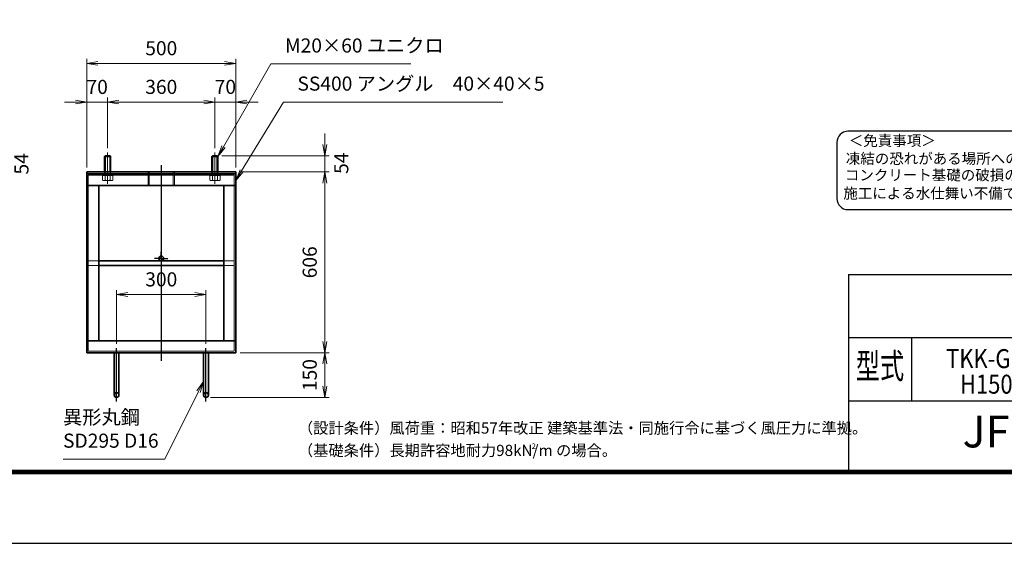
# Model space of a CAD drawing. Units: millimetres. Extents: x 0 to 23760, y 0 to 16800.
# Drawn here: x 10368 to 19176, y 0 to 4680 of the extents above; entities that cross this region are included whole.
import ezdxf
from ezdxf.enums import TextEntityAlignment as Align

# ---------------------------------------------------------------- set-up
doc = ezdxf.new("R2010")
doc.units = ezdxf.units.MM
doc.header["$PDMODE"] = 35
for name, pattern in [('AM_ISO02W050', [7.5, 6, -1.5]), ('AM_ISO08W050', [18, 12, -1.5, 3, -1.5]), ('AM_ISO08W050x2', [9, 6, -0.75, 1.5, -0.75])]:
    doc.linetypes.add(name, pattern=pattern)
for name, color, linetype in [('D-TTL', 2, 'Continuous'), ('D-TTL-TXT', 7, 'Continuous'), ('WAKU', 7, 'Continuous')]:
    doc.layers.add(name, color=color, linetype=linetype)
for name, color, linetype, lineweight in [('中心線', 6, 'AM_ISO08W050', 25), ('外形線', 7, 'Continuous', 35), ('寸法線', 4, 'Continuous', 18), ('細線', 2, 'Continuous', 35), ('軸線', 200, 'AM_ISO08W050', 15), ('隠れ線', 140, 'AM_ISO02W050', 18)]:
    doc.layers.add(name, color=color, linetype=linetype, lineweight=lineweight)
doc.styles.add('ACISOTS', font='simplex.shx', dxfattribs={"width": 0.8, "bigfont": 'bigfont.shx'})
doc.styles.add('ROMANS', font='romans.shx', dxfattribs={"width": 0.85, "bigfont": 'extfont.shx'})
doc.styles.add('ROMANSE', font='Romans.shx', dxfattribs={"width": 0.7, "bigfont": 'EXTFONT.SHX'})
doc.styles.add('ゴシック', font='txt')
doc.dimstyles.new('AM_ISO$0', dxfattribs={"dimtxt": 3.15, "dimasz": 2.5, "dimexe": 1, "dimexo": 1, "dimgap": 1.4, "dimtad": 1, "dimdsep": 46, "dimtxsty": 'ACISOTS', "dimblk": 'OPEN', "dimcen": 0, "dimclrd": 256, "dimclre": 256, "dimclrt": 254, "dimazin": 2, "dimtp": 0.1, "dimtm": 0.1, "dimtfac": 0.71, "dimtix": 1, "dimtmove": 1, "dimatfit": 3, "dimldrblk": 'OPEN', "dimfxl": 0, "dimlwd": -1, "dimlwe": -1, "dimarcsym": 0})

# ---------------------------------------------------------------- blocks, each defined once
blk = doc.blocks.new('_Open')
at = {"color": 0, "linetype": 'ByBlock', "lineweight": -2}
for p, q in [((-1, 0.167), (0, 0)), ((-1, -0.167), (0, 0)), ((0, 0), (-1, 0))]:
    blk.add_line(p, q, dxfattribs=at)
blk = doc.blocks.new('*D392')
at = {"layer": 'Defpoints', "color": 0}
for p in [(8950.9, 3464), (9116.2, 3320), (10213.1, 3320)]:
    blk.add_point(p, dxfattribs=at)
at = {"layer": '寸法線'}
for p, q in [((10213.1, 3564), (10213.1, 3664)), ((8990.9, 3464), (10253.1, 3464)), ((10213.1, 3464), (10213.1, 3320)), ((9156.2, 3320), (10253.1, 3320)), ((10213.1, 3220), (10213.1, 3120))]:
    blk.add_line(p, q, dxfattribs=at)
at = {"layer": '寸法線', "xscale": 100, "yscale": 100, "zscale": 100}
for p, rotation in [((10213.1, 3464), 270), ((10213.1, 3320), 90)]:
    blk.add_blockref('_Open', p, dxfattribs=dict(at, rotation=rotation))
at = {"layer": '寸法線', "color": 254, "insert": (10400.4, 3392), "char_height": 126, "attachment_point": 5, "rotation": 90, "style": 'ACISOTS'}
blk.add_mtext('54', dxfattribs=at)
blk = doc.blocks.new('*D395')
at = {"layer": 'Defpoints', "color": 0}
for p in [(12034.8, 2224), (11234.8, 1744), (12034.8, 1744)]:
    blk.add_point(p, dxfattribs=at)
at = {"layer": '寸法線'}
for p, q in [((11234.8, 1784), (11234.8, 2264)), ((11334.8, 2224), (11934.8, 2224)), ((12034.8, 1784), (12034.8, 2264))]:
    blk.add_line(p, q, dxfattribs=at)
at = {"layer": '寸法線', "xscale": 100, "yscale": 100, "zscale": 100, "rotation": 180}
blk.add_blockref('_Open', (11234.8, 2224), dxfattribs=at)
at = {"layer": '寸法線', "xscale": 100, "yscale": 100, "zscale": 100}
blk.add_blockref('_Open', (12034.8, 2224), dxfattribs=at)
at = {"layer": '寸法線', "color": 254, "insert": (11634.8, 2343), "char_height": 126, "attachment_point": 5, "style": 'ACISOTS'}
blk.add_mtext('300', dxfattribs=at)
blk = doc.blocks.new('*D321')
at = {"layer": 'Defpoints', "color": 0}
for p in [(12136.2, 3464), (12301.5, 3320), (13098.1, 3320)]:
    blk.add_point(p, dxfattribs=at)
at = {"layer": '寸法線'}
for p, q in [((13098.1, 3564), (13098.1, 3664)), ((12176.2, 3464), (13138.1, 3464)), ((13098.1, 3464), (13098.1, 3320)), ((12341.5, 3320), (13138.1, 3320)), ((13098.1, 3220), (13098.1, 3120))]:
    blk.add_line(p, q, dxfattribs=at)
at = {"layer": '寸法線', "xscale": 100, "yscale": 100, "zscale": 100}
for p, rotation in [((13098.1, 3464), 270), ((13098.1, 3320), 90)]:
    blk.add_blockref('_Open', p, dxfattribs=dict(at, rotation=rotation))
at = {"layer": '寸法線', "color": 254, "insert": (13261.5, 3397.5), "char_height": 126, "attachment_point": 5, "rotation": 90, "style": 'ACISOTS'}
blk.add_mtext('54', dxfattribs=at)
blk = doc.blocks.new('*D322')
at = {"layer": 'Defpoints', "color": 0}
for p in [(12301.5, 3320), (12301.5, 1704), (13098.1, 1704)]:
    blk.add_point(p, dxfattribs=at)
at = {"layer": '寸法線'}
for p, q in [((12341.5, 3320), (13138.1, 3320)), ((13098.1, 3220), (13098.1, 1804)), ((12341.5, 1704), (13138.1, 1704))]:
    blk.add_line(p, q, dxfattribs=at)
at = {"layer": '寸法線', "xscale": 100, "yscale": 100, "zscale": 100}
for p, rotation in [((13098.1, 3320), 90), ((13098.1, 1704), 270)]:
    blk.add_blockref('_Open', p, dxfattribs=dict(at, rotation=rotation))
at = {"layer": '寸法線', "color": 254, "insert": (12979.1, 2512), "char_height": 126, "attachment_point": 5, "rotation": 90, "style": 'ACISOTS'}
blk.add_mtext('606', dxfattribs=at)
blk = doc.blocks.new('*D323')
at = {"layer": 'Defpoints', "color": 0}
for p in [(12301.5, 1704), (12034.8, 1304), (13098.1, 1304)]:
    blk.add_point(p, dxfattribs=at)
at = {"layer": '寸法線'}
for p, q in [((12341.5, 1704), (13138.1, 1704)), ((13098.1, 1604), (13098.1, 1404)), ((12074.8, 1304), (13138.1, 1304))]:
    blk.add_line(p, q, dxfattribs=at)
at = {"layer": '寸法線', "xscale": 100, "yscale": 100, "zscale": 100}
for p, rotation in [((13098.1, 1704), 90), ((13098.1, 1304), 270)]:
    blk.add_blockref('_Open', p, dxfattribs=dict(at, rotation=rotation))
at = {"layer": '寸法線', "color": 254, "insert": (12979.1, 1504), "char_height": 126, "attachment_point": 5, "rotation": 90, "style": 'ACISOTS'}
blk.add_mtext('150', dxfattribs=at)
blk = doc.blocks.new('*D400')
at = {"layer": 'Defpoints', "color": 0}
for p in [(12301.5, 4290.2), (10968.2, 3320), (12301.5, 3320)]:
    blk.add_point(p, dxfattribs=at)
at = {"layer": '寸法線'}
for p, q in [((10968.2, 3360), (10968.2, 4330.2)), ((12301.5, 3360), (12301.5, 4330.2)), ((11068.2, 4290.2), (12201.5, 4290.2))]:
    blk.add_line(p, q, dxfattribs=at)
at = {"layer": '寸法線', "xscale": 100, "yscale": 100, "zscale": 100, "rotation": 180}
blk.add_blockref('_Open', (10968.2, 4290.2), dxfattribs=at)
at = {"layer": '寸法線', "xscale": 100, "yscale": 100, "zscale": 100}
blk.add_blockref('_Open', (12301.5, 4290.2), dxfattribs=at)
at = {"layer": '寸法線', "color": 254, "insert": (11634.8, 4409.2), "char_height": 126, "attachment_point": 5, "style": 'ACISOTS'}
blk.add_mtext('500', dxfattribs=at)
blk = doc.blocks.new('*D401')
at = {"layer": 'Defpoints', "color": 0}
for p in [(10968.2, 3944.6), (11154.8, 3493), (10968.2, 3320)]:
    blk.add_point(p, dxfattribs=at)
at = {"layer": '寸法線'}
for p, q in [((10968.2, 3360), (10968.2, 3984.6)), ((11154.8, 3533), (11154.8, 3984.6)), ((10868.2, 3944.6), (10768.2, 3944.6)), ((11154.8, 3944.6), (10968.2, 3944.6)), ((11254.8, 3944.6), (11354.8, 3944.6))]:
    blk.add_line(p, q, dxfattribs=at)
at = {"layer": '寸法線', "xscale": 100, "yscale": 100, "zscale": 100}
blk.add_blockref('_Open', (10968.2, 3944.6), dxfattribs=at)
at = {"layer": '寸法線', "xscale": 100, "yscale": 100, "zscale": 100, "rotation": 180}
blk.add_blockref('_Open', (11154.8, 3944.6), dxfattribs=at)
at = {"layer": '寸法線', "color": 254, "insert": (11061.5, 4063.6), "char_height": 126, "attachment_point": 5, "style": 'ACISOTS'}
blk.add_mtext('70', dxfattribs=at)
blk = doc.blocks.new('*D402')
at = {"layer": 'Defpoints', "color": 0}
for p in [(12114.8, 3944.6), (11154.8, 3493), (12114.8, 3493)]:
    blk.add_point(p, dxfattribs=at)
at = {"layer": '寸法線'}
for p, q in [((11154.8, 3533), (11154.8, 3984.6)), ((12114.8, 3533), (12114.8, 3984.6)), ((11254.8, 3944.6), (12014.8, 3944.6))]:
    blk.add_line(p, q, dxfattribs=at)
at = {"layer": '寸法線', "xscale": 100, "yscale": 100, "zscale": 100, "rotation": 180}
blk.add_blockref('_Open', (11154.8, 3944.6), dxfattribs=at)
at = {"layer": '寸法線', "xscale": 100, "yscale": 100, "zscale": 100}
blk.add_blockref('_Open', (12114.8, 3944.6), dxfattribs=at)
at = {"layer": '寸法線', "color": 254, "insert": (11634.8, 4063.6), "char_height": 126, "attachment_point": 5, "style": 'ACISOTS'}
blk.add_mtext('360', dxfattribs=at)
blk = doc.blocks.new('*D324')
at = {"layer": 'Defpoints', "color": 0}
for p in [(12301.5, 3944.6), (12114.8, 3493), (12301.5, 3320)]:
    blk.add_point(p, dxfattribs=at)
at = {"layer": '寸法線'}
for p, q in [((12114.8, 3533), (12114.8, 3984.6)), ((12301.5, 3360), (12301.5, 3984.6)), ((12014.8, 3944.6), (11914.8, 3944.6)), ((12114.8, 3944.6), (12301.5, 3944.6)), ((12401.5, 3944.6), (12501.5, 3944.6))]:
    blk.add_line(p, q, dxfattribs=at)
at = {"layer": '寸法線', "xscale": 100, "yscale": 100, "zscale": 100}
blk.add_blockref('_Open', (12114.8, 3944.6), dxfattribs=at)
at = {"layer": '寸法線', "xscale": 100, "yscale": 100, "zscale": 100, "rotation": 180}
blk.add_blockref('_Open', (12301.5, 3944.6), dxfattribs=at)
at = {"layer": '寸法線', "color": 254, "insert": (12208.2, 4063.6), "char_height": 126, "attachment_point": 5, "style": 'ACISOTS'}
blk.add_mtext('70', dxfattribs=at)
blk = doc.blocks.new('*S244')
at = {"layer": '寸法線'}
for p, q in [((272390.8, 2698664.2), (271966.1, 2697924.9)), ((273641, 2698664.2), (272390.8, 2698664.2))]:
    blk.add_line(p, q, dxfattribs=at)
at = {"layer": '寸法線', "linetype": 'Continuous'}
for p, q in [((271951.6, 2697933.2), (271916.3, 2697838.2)), ((271966.1, 2697924.9), (271916.3, 2697838.2)), ((271916.3, 2697838.2), (271980.6, 2697916.6))]:
    blk.add_line(p, q, dxfattribs=at)
at = {"layer": '寸法線', "color": 254, "insert": (272516.8, 2698727.2), "char_height": 126, "attachment_point": 7, "style": 'ACISOTS'}
blk.add_mtext('M20×60 ユニクロ', dxfattribs=at)
blk = doc.blocks.new('*S245')
at = {"layer": '寸法線'}
for p, q in [((272501.8, 2698323.5), (272128.2, 2697708.2)), ((274466.2, 2698323.5), (272501.8, 2698323.5))]:
    blk.add_line(p, q, dxfattribs=at)
at = {"layer": '寸法線', "linetype": 'Continuous'}
for p, q in [((272113.9, 2697716.8), (272076.3, 2697622.7)), ((272128.2, 2697708.2), (272076.3, 2697622.7)), ((272076.3, 2697622.7), (272142.4, 2697699.5))]:
    blk.add_line(p, q, dxfattribs=at)
at = {"layer": '寸法線', "color": 254, "insert": (272627.8, 2698386.5), "char_height": 126, "attachment_point": 7, "style": 'ACISOTS'}
blk.add_mtext('SS400 アングル\u300040×40×5', dxfattribs=at)
blk = doc.blocks.new('*S251')
at = {"layer": '寸法線', "linetype": 'Continuous'}
for p, q in [((271788.3, 2695825), (271728.7, 2695742.9)), ((271743.6, 2695735.5), (271788.3, 2695825)), ((271758.6, 2695728), (271788.3, 2695825))]:
    blk.add_line(p, q, dxfattribs=at)
at = {"layer": '寸法線'}
for p, q in [((271442.3, 2695131.5), (271743.6, 2695735.5)), ((270531, 2695131.5), (271442.3, 2695131.5))]:
    blk.add_line(p, q, dxfattribs=at)
at = {"layer": '寸法線', "color": 254, "insert": (270531, 2695194.5), "char_height": 126, "attachment_point": 7, "style": 'ACISOTS'}
blk.add_mtext('異形丸鋼 \\PSD295 D16', dxfattribs=at)

msp = doc.modelspace()

# ---------------------------------------------------------------- linework, layer by layer
at = {"layer": 'D-TTL', "color": 7}
for p, q in [((17781.168, 2404.286), (17781.168, 650.571)), ((17781.168, 2404.286), (22872.597, 2404.286)), ((17781.168, 1838.571), (22872.597, 1838.571)), ((18346.882, 1838.571), (18346.882, 1272.857)), ((17781.168, 1272.857), (22872.597, 1272.857))]:
    msp.add_line(p, q, dxfattribs=at)
for points in [[(0, 0), (23760, 0), (23760, 16800), (0, 16800)], [(668.311, 16179.429), (22900.882, 16179.429), (22900.882, 622.286), (668.311, 622.286)], [(675.382, 16172.357), (22893.811, 16172.357), (22893.811, 629.357), (675.382, 629.357)], [(682.454, 16165.286), (22886.74, 16165.286), (22886.74, 636.429), (682.454, 636.429)], [(689.525, 16158.214), (22879.668, 16158.214), (22879.668, 643.5), (689.525, 643.5)], [(696.597, 16151.143), (22872.597, 16151.143), (22872.597, 650.571), (696.597, 650.571)]]:
    msp.add_lwpolyline(points, close=True, dxfattribs=at)
at = {"layer": 'D-TTL-TXT', "color": 2}
msp.add_lwpolyline([(22668.887, 2982.92, 0.41421356), (22768.887, 3082.92), (22768.887, 3582.92, 0.41421356), (22668.887, 3682.92), (17777.788, 3682.92, 0.41421356), (17677.788, 3582.92), (17677.788, 3082.92, 0.41421356), (17777.788, 2982.92)], format="xyb", close=True, dxfattribs=at)
at = {"layer": '中心線'}
for p, q in [((11634.831, 3380.944), (11634.831, 1632.366)), ((11234.831, 1266.794), (11234.831, 1743.963)), ((12034.831, 1266.794), (12034.831, 1743.963))]:
    msp.add_line(p, q, dxfattribs=at)
at = {"layer": '中心線', "linetype": 'AM_ISO08W050x2'}
for q in [(11634.831, 2607.963), (11573.498, 2546.629), (11696.165, 2546.629), (11634.831, 2485.296)]:
    msp.add_line((11634.831, 2546.629), q, dxfattribs=at)
at = {"layer": '外形線'}
for p, q in [((11133.498, 3463.963), (11128.165, 3458.629)), ((11128.165, 3319.963), (11128.165, 3458.629)), ((11176.165, 3463.963), (11133.498, 3463.963)), ((11181.498, 3458.629), (11176.165, 3463.963)), ((11181.498, 3458.629), (11181.498, 3319.963)), ((12093.498, 3463.963), (12088.165, 3458.629)), ((12088.165, 3319.963), (12088.165, 3458.629)), ((12136.165, 3463.963), (12093.498, 3463.963)), ((12141.498, 3458.629), (12136.165, 3463.963)), ((12141.498, 3458.629), (12141.498, 3319.963)), ((12301.498, 3319.963), (10968.165, 3319.963)), ((10968.165, 3319.963), (10968.165, 3303.963)), ((10968.165, 3197.296), (10968.165, 3303.963)), ((10968.165, 3303.963), (12301.498, 3303.963)), ((12301.498, 3303.963), (12301.498, 3319.963)), ((12301.498, 3303.963), (12301.498, 3197.296)), ((10968.165, 3197.296), (12301.498, 3197.296)), ((10968.165, 3197.296), (10968.165, 1810.629)), ((11074.831, 3197.296), (11074.831, 1810.629)), ((12194.831, 3197.296), (12194.831, 1810.629)), ((12301.498, 3197.296), (12301.498, 1810.629)), ((12194.831, 2525.296), (11074.831, 2525.296)), ((12194.831, 2482.629), (11074.831, 2482.629)), ((12301.498, 1810.629), (10968.165, 1810.629)), ((10968.165, 1703.963), (10968.165, 1810.629)), ((12301.498, 1810.629), (12301.498, 1703.963)), ((12301.498, 1703.963), (10968.165, 1703.963)), ((11213.498, 1703.963), (11213.498, 1325.296)), ((11256.165, 1325.296), (11256.165, 1703.963)), ((12013.498, 1325.296), (12013.498, 1703.963)), ((12056.165, 1703.963), (12056.165, 1325.296))]:
    msp.add_line(p, q, dxfattribs=at)
for centre in [(11634.831, 2546.629), (11234.831, 1325.296), (12034.831, 1325.296)]:
    msp.add_circle(centre, 21.333, dxfattribs=at)
at = {"layer": '細線'}
for p, q in [((11181.498, 3458.629), (11128.165, 3458.629)), ((11133.498, 3463.963), (11133.498, 3319.963)), ((11176.165, 3463.963), (11176.165, 3319.963)), ((12141.498, 3458.629), (12088.165, 3458.629)), ((12093.498, 3463.963), (12093.498, 3319.963)), ((12136.165, 3463.963), (12136.165, 3319.963))]:
    msp.add_line(p, q, dxfattribs=at)
at = {"layer": '軸線'}
for p, q in [((11154.831, 3492.96), (11154.831, 3211.831)), ((12114.831, 3492.96), (12114.831, 3211.831))]:
    msp.add_line(p, q, dxfattribs=at)
at = {"layer": '隠れ線'}
for p, q in [((12288.165, 3290.629), (10981.498, 3290.629)), ((10981.498, 3290.629), (10981.498, 1717.296)), ((11108.643, 3266.629), (11108.643, 3288.496)), ((11108.643, 3288.496), (11117.898, 3288.496)), ((11108.643, 3246.202), (11108.643, 3266.629)), ((11117.898, 3288.496), (11117.898, 3290.629)), ((11117.898, 3290.629), (11154.831, 3290.629)), ((11117.898, 3288.496), (11154.831, 3288.496)), ((11128.165, 3290.629), (11128.165, 3319.963)), ((11131.737, 3246.202), (11131.737, 3288.496)), ((11133.498, 3290.629), (11133.498, 3319.963)), ((11191.765, 3290.629), (11154.831, 3290.629)), ((11191.765, 3288.496), (11154.831, 3288.496)), ((11176.165, 3290.629), (11176.165, 3319.963)), ((11177.925, 3246.202), (11177.925, 3288.496)), ((11181.498, 3290.629), (11181.498, 3319.963)), ((11191.765, 3288.496), (11191.765, 3290.629)), ((11201.019, 3288.496), (11191.765, 3288.496)), ((11201.019, 3266.629), (11201.019, 3288.496)), ((11201.019, 3246.202), (11201.019, 3266.629)), ((11516.165, 3319.963), (11516.165, 3197.296)), ((11527.231, 3319.963), (11527.231, 3197.296)), ((11742.431, 3319.963), (11742.431, 3197.296)), ((11753.498, 3319.963), (11753.498, 3197.296)), ((12068.643, 3266.629), (12068.643, 3288.496)), ((12068.643, 3288.496), (12077.898, 3288.496)), ((12068.643, 3246.202), (12068.643, 3266.629)), ((12077.898, 3288.496), (12077.898, 3290.629)), ((12077.898, 3290.629), (12114.831, 3290.629)), ((12077.898, 3288.496), (12114.831, 3288.496)), ((12088.165, 3290.629), (12088.165, 3319.963)), ((12091.737, 3246.202), (12091.737, 3288.496)), ((12093.498, 3290.629), (12093.498, 3319.963)), ((12151.765, 3290.629), (12114.831, 3290.629)), ((12151.765, 3288.496), (12114.831, 3288.496)), ((12136.165, 3290.629), (12136.165, 3319.963)), ((12137.925, 3246.202), (12137.925, 3288.496)), ((12141.498, 3290.629), (12141.498, 3319.963)), ((12151.765, 3288.496), (12151.765, 3290.629)), ((12161.019, 3288.496), (12151.765, 3288.496)), ((12161.019, 3266.629), (12161.019, 3288.496)), ((12161.019, 3246.202), (12161.019, 3266.629)), ((12288.165, 1717.296), (12288.165, 3290.629)), ((11114.831, 3242.629), (11108.643, 3246.202)), ((11154.831, 3242.629), (11114.831, 3242.629)), ((11154.831, 3242.629), (11194.831, 3242.629)), ((11194.831, 3242.629), (11201.019, 3246.202)), ((12074.831, 3242.629), (12068.643, 3246.202)), ((12114.831, 3242.629), (12074.831, 3242.629)), ((12114.831, 3242.629), (12154.831, 3242.629)), ((12154.831, 3242.629), (12161.019, 3246.202)), ((11074.831, 2525.296), (10981.498, 2525.296)), ((11074.831, 2482.629), (10981.498, 2482.629)), ((12288.165, 2525.296), (12194.831, 2525.296)), ((12288.165, 2482.629), (12194.831, 2482.629)), ((10981.498, 1717.296), (12288.165, 1717.296))]:
    msp.add_line(p, q, dxfattribs=at)
for centre, major_axis, start_param, end_param in [((11120.19, 3263.076), (14.458, 14.458), 3.32687445, 4.52710718), ((11154.831, 3319.057), (54.042, 54.042), 3.62002417, 4.23395747), ((11189.472, 3263.076), (14.458, 14.458), 3.32687445, 4.52710718), ((12080.19, 3263.076), (14.458, 14.458), 3.32687445, 4.52710718), ((12114.831, 3319.057), (54.042, 54.042), 3.62002417, 4.23395747), ((12149.472, 3263.076), (14.458, 14.458), 3.32687445, 4.52710718)]:
    msp.add_ellipse(centre, major_axis=major_axis, ratio=1, start_param=start_param, end_param=end_param, dxfattribs=at)

# ---------------------------------------------------------------- block references
at = {"layer": '寸法線'}
for name in ['*S244', '*S245', '*S251']:
    msp.add_blockref(name, (-259774.786, -2694379.542), dxfattribs=at)

# ---------------------------------------------------------------- texts
at = {"layer": 'D-TTL-TXT', "style": 'ゴシック'}
for s, p in [('＜免責事項＞ \u3000\u3000', (17785.199, 3552.14)), ('凍結の恐れがある場所への設置は、内部に溜まった雨水等の凍結融解により支柱の破損や', (17758.151, 3391.148)), ('コンクリート基礎の破損の恐れがありますので施工時、水仕舞いを行ってください。', (17749.93, 3244.301)), ('施工による水仕舞い不備で起こる支柱・基礎の破損について当社は責任を負いかねます。 ', (17735.947, 3081.316))]:
    msp.add_text(s, height=95, dxfattribs=at).set_placement(p)
at = {"layer": 'D-TTL-TXT', "style": 'ROMANSE', "width": 0.7}
msp.add_text('型式', height=226.2857, dxfattribs=at).set_placement((18064.025, 1555.714), align=Align.MIDDLE)
at = {"layer": 'D-TTL-TXT', "style": 'ROMANSE'}
msp.add_text('JFE 建材株式会社', height=282.8571, dxfattribs=at).set_placement((20326.882, 961.714), align=Align.MIDDLE)
at = {"layer": 'D-TTL-TXT', "linetype": 'Continuous', "style": 'ゴシック'}
for s, height, p in [('（設計条件）風荷重：昭和57年改正 建築基準法・同施行令に基づく風圧力に準拠。', 100, (12857.168, 980.314)), ('（基礎条件）長期許容地耐力98kN/m の場合。', 100, (12857.168, 780.314)), ('2', 50, (14947.99, 842.646))]:
    msp.add_text(s, height=height, dxfattribs=at).set_placement(p)
at = {"layer": 'WAKU', "style": 'ROMANS', "width": 0.85}
for s, p in [('TKK-G（片開）', (19336.882, 1566.058)), ('H1500x3000', (19336.882, 1337.666))]:
    msp.add_text(s, height=169.7143, dxfattribs=at).set_placement(p, align=Align.CENTER)

# ---------------------------------------------------------------- dimensions: what is measured, and where the dimension line sits
at = {"layer": '寸法線'}
for base, p1, p2, override, picture, middle in [((12301.498, 4290.166), (10968.165, 3319.963), (12301.498, 3319.963), {"dimscale": 40, "dimlfac": 0.375, "dimpost": ''}, '*D400', (11634.831, 4409.166)), ((10968.165, 3944.558), (11154.831, 3492.96), (10968.165, 3319.963), {"dimscale": 40, "dimlfac": 0.375}, '*D401', (11061.498, 4063.558)), ((12114.831, 3944.558), (11154.831, 3492.96), (12114.831, 3492.96), {"dimscale": 40, "dimlfac": 0.375}, '*D402', (11634.831, 4063.558)), ((12301.498, 3944.558), (12114.831, 3492.96), (12301.498, 3319.963), {"dimscale": 40, "dimlfac": 0.375}, '*D324', (12208.165, 4063.558)), ((12034.831, 2223.963), (11234.831, 1743.963), (12034.831, 1743.963), {"dimscale": 40, "dimlfac": 0.375, "dimpost": ''}, '*D395', (11634.831, 2342.963))]:
    dim = msp.add_linear_dim(base=base, p1=p1, p2=p2, dimstyle='AM_ISO$0', override=override, dxfattribs=at)
    dim.commit()
    dim.dimension.update_dxf_attribs({"geometry": picture, "text_midpoint": middle})
for base, p1, p2, picture, middle in [((10213.077, 3319.963), (8950.865, 3463.963), (9116.198, 3319.963), '*D392', (10400.359, 3391.963)), ((13098.084, 3319.963), (12136.165, 3463.963), (12301.498, 3319.963), '*D321', (13261.452, 3397.536))]:
    dim = msp.add_linear_dim(base=base, p1=p1, p2=p2, angle=90, dimstyle='AM_ISO$0', override={"dimscale": 40, "dimlfac": 0.375, "dimtmove": 2}, dxfattribs=at)
    dim.commit()
    dim.dimension.update_dxf_attribs({"geometry": picture, "text_midpoint": middle, "dimtype": 160})
for base, p1, p2, override, picture, middle in [((13098.084, 1703.963), (12301.498, 3319.963), (12301.498, 1703.963), {"dimscale": 40, "dimlfac": 0.375}, '*D322', (12979.084, 2511.963)), ((13098.084, 1303.963), (12301.498, 1703.963), (12034.831, 1303.963), {"dimscale": 40, "dimlfac": 0.375, "dimpost": ''}, '*D323', (12979.084, 1503.963))]:
    dim = msp.add_linear_dim(base=base, p1=p1, p2=p2, angle=90, dimstyle='AM_ISO$0', override=override, dxfattribs=at)
    dim.commit()
    dim.dimension.update_dxf_attribs({"geometry": picture, "text_midpoint": middle})

doc.saveas('drawing.dxf')
